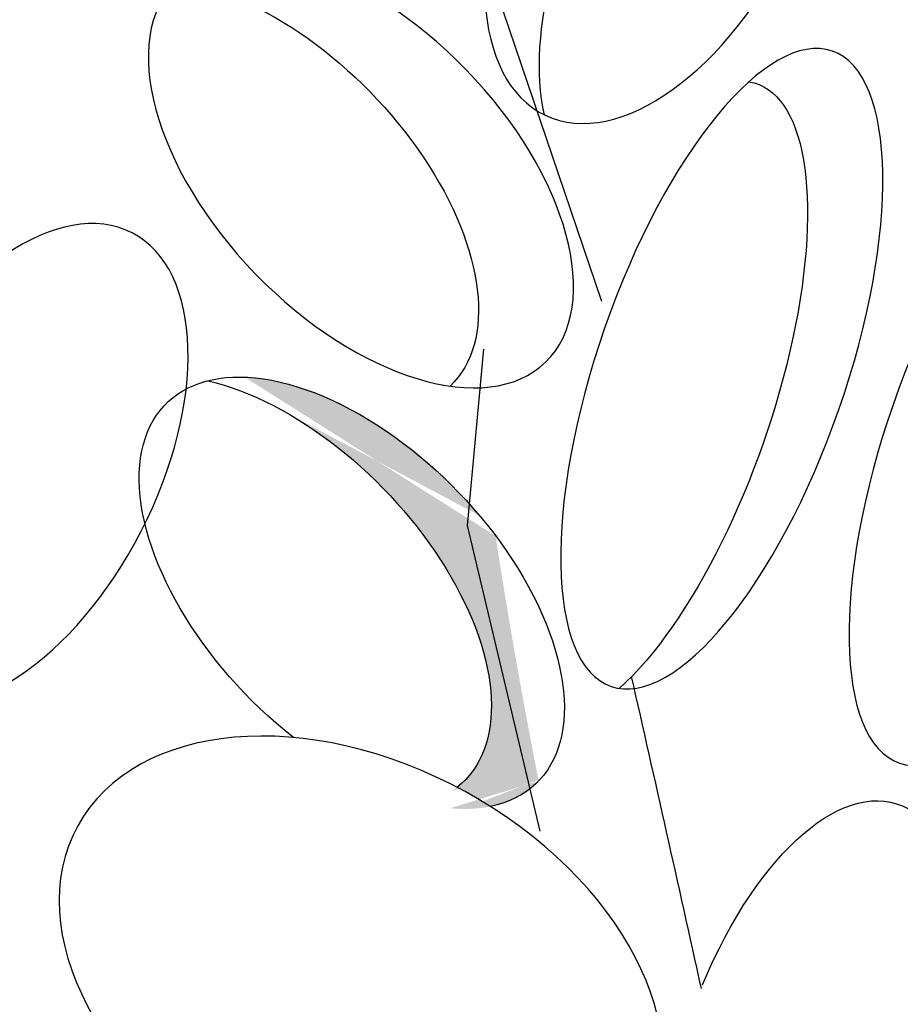
# Model space of a CAD drawing. Units: inches. Extents: x 20 to 114, y 20 to 135.
# Drawn here: x 84 to 85, y 98 to 100 of the extents above; entities that cross this region are included whole.
import ezdxf

# ---------------------------------------------------------------- set-up
doc = ezdxf.new("R2010")
doc.units = ezdxf.units.IN
doc.header["$MEASUREMENT"] = 0
doc.layers.add('Z_Pflanzebene', color=7, linetype='Continuous')

# ---------------------------------------------------------------- blocks, each defined once
blk = doc.blocks.new('Z_Steinrosenflur 20° neu 0.3')
at = {"layer": 'Z_Pflanzebene', "lineweight": 30, "true_color": 0x44a009}
h = blk.add_hatch(color=74, dxfattribs=at)
edge = h.paths.add_edge_path()
edge.add_ellipse((1.7305, 1.8231), major_axis=(-0.2908, 0.2974), ratio=0.553304, start_angle=176.6723, end_angle=319.1778)
edge.add_ellipse((1.8449, 1.8211), major_axis=(-0.2908, 0.2974), ratio=0.553304, start_angle=257.0945, end_angle=342.2577, ccw=False)
edge.add_spline(control_points=[(2.0702, 1.9115), (2.0902, 1.7823), (2.1137, 1.6544), (2.1392, 1.5273)], knot_values=[1.907564, 1.907564, 1.907564, 1.907564, 2.007741, 2.007741, 2.007741, 2.007741], degree=3, periodic=0)
edge.add_ellipse((1.8449, 1.8211), major_axis=(-0.2908, 0.2974), ratio=0.553304, start_angle=160.4245, end_angle=181.2594, ccw=False)
edge.add_ellipse((1.862, 1.212), major_axis=(-0.4455, 0.2421), ratio=0.669123, start_angle=264.7967, end_angle=271.6249)
at = {"layer": 'Z_Pflanzebene', "color": 74, "lineweight": 30, "true_color": 0x44a009}
for p, q in [((2.2355, 2.2801), (2.0786, 2.7356)), ((2.0498, 2.2044), (2.0255, 1.9276)), ((2.0255, 1.9276), (2.1415, 1.4483))]:
    blk.add_line(p, q, dxfattribs=at)
at = {"layer": 'Z_Pflanzebene', "color": 74, "lineweight": 30, "true_color": 0x44a009, "extrusion": (0, 0, -1)}
for centre, major_axis, ratio in [((2.323, 2.948), (0.1776, 0.3761), 0.553304), ((2.4238, 2.1752), (0.1716, 0.4991), 0.368446), ((2.8765, 2.0566), (0.1716, 0.4991), 0.368446), ((1.3121, 2.0196), (0.186, 0.3653), 0.553304)]:
    blk.add_ellipse(centre, major_axis=major_axis, ratio=ratio, dxfattribs=at)
for centre, major_axis, ratio, start_param, end_param in [((2.4096, 2.8214), (0.1776, 0.3761), 0.553304, 3.761762, 6.289086), ((1.8567, 2.4819), (-0.2908, 0.2974), 0.553304, 3.141593, 9.424778), ((1.7079, 2.4447), (-0.2908, 0.2974), 0.553304, 0.620169, 3.147493), ((2.3059, 2.1234), (0.1716, 0.4991), 0.368446, -0.067486, 2.554076), ((1.8449, 1.8211), (-0.2908, 0.2974), 0.553304, 4.471983, 9.766436), ((1.7305, 1.8231), (-0.2908, 0.2974), 0.553304, 0.712482, 3.199671), ((1.862, 1.212), (-0.4455, 0.2421), 0.669123, 3.141593, 9.424778), ((2.5685, 1.0509), (0.1309, 0.4432), 0.463382, -1.347272, 1.547467)]:
    blk.add_ellipse(centre, major_axis=major_axis, ratio=ratio, start_param=start_param, end_param=end_param, dxfattribs=at)
at = {"layer": 'Z_Pflanzebene', "color": 74, "lineweight": 30, "true_color": 0x44a009}
blk.add_open_spline([(2.3956, 1.2025), (2.3589, 1.3664), (2.3216, 1.5303), (2.2843, 1.6916)], degree=3, dxfattribs=at)

msp = doc.modelspace()

# ---------------------------------------------------------------- block references
at = {"layer": 'Z_Pflanzebene', "color": 74, "true_color": 0x44a009, "rotation": 359.7770117019959}
msp.add_blockref('Z_Steinrosenflur 20° neu 0.3', (82.35224, 97.26708), dxfattribs=at)

doc.saveas('drawing.dxf')
